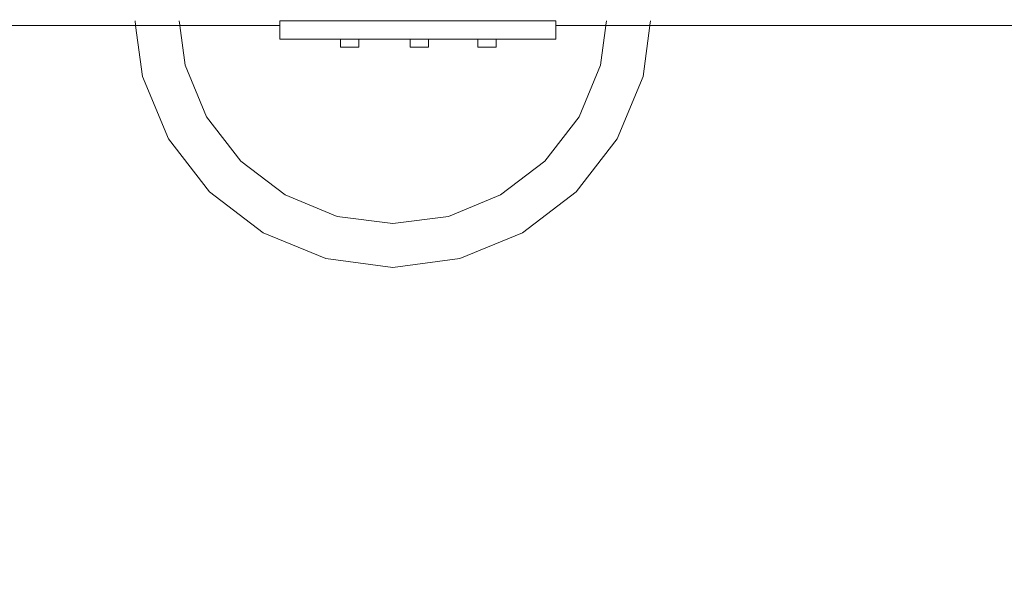
# Model space of a CAD drawing. Units: millimetres. Extents: x -9947 to 12529, y -5357 to 4854.
# Drawn here: x 3092 to 3628, y 1583 to 1884 of the extents above; entities that cross this region are included whole.
import ezdxf

# ---------------------------------------------------------------- set-up
doc = ezdxf.new("R2010")
doc.units = ezdxf.units.MM
doc.layers.get('0').update_dxf_attribs({"lineweight": 5})
doc.layers.add('Размеры', color=1, linetype='Continuous', lineweight=5)
doc.dimstyles.new('размеры Маф', dxfattribs={"dimtxt": 150, "dimasz": 50, "dimexe": 50, "dimexo": 0.0625, "dimgap": 0.09, "dimtad": 1, "dimdec": 0, "dimzin": 0, "dimdsep": 46, "dimtxsty": 'Standard', "dimblk": 'ARCHTICK', "dimcen": 0.09, "dimdle": 50, "dimclrd": 256, "dimclre": 256, "dimclrt": 256, "dimadec": 0, "dimazin": 0, "dimtfac": 1, "dimtdec": 0, "dimtix": 1, "dimtofl": 0, "dimtmove": 0, "dimatfit": 3, "dimfxl": 1, "dimtolj": 1, "dimtzin": 0, "dimlwd": -1, "dimlwe": -1, "dimarcsym": 1})

# ---------------------------------------------------------------- blocks, each defined once
blk = doc.blocks.new('_ArchTick')
at = {"color": 0, "linetype": 'ByBlock', "const_width": 0.15}
blk.add_lwpolyline([(-0.5, -0.5), (0.5, 0.5)], dxfattribs=at)
blk = doc.blocks.new('*D13')
at = {"layer": 'Defpoints', "color": 0, "transparency": 16777216}
for p in [(-8398.43, 3220.93), (8822.25, 3098.59), (8822.25, -4641.54)]:
    blk.add_point(p, dxfattribs=at)
at = {"layer": 'Размеры', "transparency": 16777216}
for p, q in [((-8398.43, 3220.86), (-8398.43, -4691.54)), ((8822.25, 3098.53), (8822.25, -4691.54)), ((-8448.43, -4641.54), (8872.25, -4641.54))]:
    blk.add_line(p, q, dxfattribs=at)
at = {"layer": 'Размеры', "transparency": 16777216, "xscale": 50, "yscale": 50, "zscale": 50, "rotation": 180}
blk.add_blockref('_ArchTick', (-8398.43, -4641.54), dxfattribs=at)
at = {"layer": 'Размеры', "transparency": 16777216, "xscale": 50, "yscale": 50, "zscale": 50}
blk.add_blockref('_ArchTick', (8822.25, -4641.54), dxfattribs=at)
at = {"layer": 'Размеры', "transparency": 16777216, "insert": (211.91, -4566.45), "char_height": 150, "attachment_point": 5}
blk.add_mtext('\\A1;17221', dxfattribs=at)
blk = doc.blocks.new('*D14')
at = {"layer": 'Defpoints', "color": 0, "transparency": 16777216}
for p in [(-6810.78, 4803.95), (12479.46, 4803.95), (-6810.78, -3034.42)]:
    blk.add_point(p, dxfattribs=at)
at = {"layer": 'Размеры', "transparency": 16777216}
for p, q in [((12479.46, -3084.42), (12479.46, 4853.95)), ((-6810.72, 4803.95), (12529.46, 4803.95)), ((-6810.72, -3034.42), (12529.46, -3034.42))]:
    blk.add_line(p, q, dxfattribs=at)
at = {"layer": 'Размеры', "transparency": 16777216, "xscale": 50, "yscale": 50, "zscale": 50}
for p, rotation in [((12479.46, 4803.95), 90), ((12479.46, -3034.42), 270)]:
    blk.add_blockref('_ArchTick', p, dxfattribs=dict(at, rotation=rotation))
at = {"layer": 'Размеры', "transparency": 16777216, "insert": (12404.37, 884.77), "char_height": 150, "attachment_point": 5, "rotation": 90}
blk.add_mtext('\\A1;7838', dxfattribs=at)
blk = doc.blocks.new('*D15')
at = {"layer": 'Defpoints', "color": 0, "transparency": 16777216}
for p in [(-7317.08, 3305.61), (11980.91, 3305.61), (-7317.08, -1534.47)]:
    blk.add_point(p, dxfattribs=at)
at = {"layer": 'Размеры', "transparency": 16777216}
for p, q in [((11980.91, -1584.47), (11980.91, 3355.61)), ((-7317.02, 3305.61), (12030.91, 3305.61)), ((-7317.02, -1534.47), (12030.91, -1534.47))]:
    blk.add_line(p, q, dxfattribs=at)
at = {"layer": 'Размеры', "transparency": 16777216, "xscale": 50, "yscale": 50, "zscale": 50}
for p, rotation in [((11980.91, 3305.61), 90), ((11980.91, -1534.47), 270)]:
    blk.add_blockref('_ArchTick', p, dxfattribs=dict(at, rotation=rotation))
at = {"layer": 'Размеры', "transparency": 16777216, "insert": (11905.82, 885.57), "char_height": 150, "attachment_point": 5, "rotation": 90}
blk.add_mtext('\\A1;4840', dxfattribs=at)

msp = doc.modelspace()

# ---------------------------------------------------------------- linework, layer by layer
for p, q in [((-6400.28, 1880.95), (3155.06, 1880.95)), ((3154.73, 1883.45), (3155.04, 1881.13)), ((3155.06, 1880.95), (3158.75, 1853.15)), ((3155.06, 1880.95), (3179.03, 1880.95)), ((3178.7, 1883.45), (3179.01, 1881.13)), ((3179.03, 1880.95), (3181.91, 1859.31)), ((3179.03, 1880.95), (3233.55, 1880.95)), ((3383.55, 1883.58), (3233.55, 1883.58)), ((3233.55, 1880.95), (3233.55, 1883.58)), ((3233.55, 1880.95), (3233.55, 1873.58)), ((3383.55, 1883.58), (3383.55, 1880.95)), ((3383.55, 1880.95), (3383.55, 1873.58)), ((3383.55, 1880.95), (3410.86, 1880.95)), ((3407.99, 1859.31), (3410.86, 1880.95)), ((3410.86, 1880.95), (3434.83, 1880.95)), ((3410.88, 1881.13), (3411.19, 1883.45)), ((3431.14, 1853.15), (3434.83, 1880.95)), ((3434.83, 1880.95), (7725.97, 1880.95)), ((3434.85, 1881.13), (3435.16, 1883.45)), ((3233.55, 1873.58), (3266.43, 1873.58)), ((3266.43, 1873.58), (3266.43, 1869.22)), ((3276.43, 1873.58), (3266.43, 1873.58)), ((3276.43, 1873.58), (3276.43, 1869.22)), ((3304.43, 1873.58), (3276.43, 1873.58)), ((3304.43, 1873.58), (3304.43, 1869.22)), ((3314.43, 1873.58), (3304.43, 1873.58)), ((3314.43, 1873.58), (3314.43, 1869.22)), ((3314.43, 1873.58), (3341.12, 1873.58)), ((3341.12, 1873.58), (3341.12, 1869.22)), ((3351.12, 1873.58), (3341.12, 1873.58)), ((3351.12, 1873.58), (3351.12, 1869.22)), ((3351.12, 1873.58), (3383.55, 1873.58)), ((3266.43, 1869.22), (3276.43, 1869.22)), ((3314.43, 1869.22), (3304.43, 1869.22)), ((3341.12, 1869.22), (3351.12, 1869.22)), ((3181.91, 1859.31), (3193.6, 1831.28)), ((3396.3, 1831.28), (3407.99, 1859.31)), ((3158.75, 1853.15), (3172.84, 1819.38)), ((3417.06, 1819.38), (3431.14, 1853.15)), ((3193.6, 1831.28), (3212.19, 1807.22)), ((3377.7, 1807.22), (3396.3, 1831.28)), ((3172.84, 1819.38), (3195.25, 1790.39)), ((3394.65, 1790.39), (3417.06, 1819.38)), ((3212.19, 1807.22), (3236.43, 1788.75)), ((3353.46, 1788.75), (3377.7, 1807.22)), ((3195.25, 1790.39), (3224.45, 1768.14)), ((3365.45, 1768.14), (3394.65, 1790.39)), ((3236.43, 1788.75), (3264.66, 1777.14)), ((3325.24, 1777.14), (3353.46, 1788.75)), ((3264.66, 1777.14), (3294.95, 1773.18)), ((3294.95, 1773.18), (3325.24, 1777.14)), ((3224.45, 1768.14), (3258.45, 1754.15)), ((3331.44, 1754.15), (3365.45, 1768.14)), ((3258.45, 1754.15), (3294.95, 1749.38)), ((3294.95, 1749.38), (3331.44, 1754.15))]:
    msp.add_line(p, q)

# ---------------------------------------------------------------- dimensions: what is measured, and where the dimension line sits
at = {"layer": 'Размеры'}
for base, p1, p2, picture, middle in [((12479.46, 4803.95), (-6810.78, -3034.42), (-6810.78, 4803.95), '*D14', (12404.37, 884.77)), ((11980.91, 3305.61), (-7317.08, -1534.47), (-7317.08, 3305.61), '*D15', (11905.82, 885.57))]:
    dim = msp.add_linear_dim(base=base, p1=p1, p2=p2, angle=90, dimstyle='размеры Маф', dxfattribs=at)
    dim.commit()
    dim.dimension.update_dxf_attribs({"geometry": picture, "text_midpoint": middle})
dim = msp.add_linear_dim(base=(8822.25, -4641.54), p1=(-8398.43, 3220.93), p2=(8822.25, 3098.59), dimstyle='размеры Маф', dxfattribs=at)
dim.commit()
dim.dimension.update_dxf_attribs({"geometry": '*D13', "text_midpoint": (211.91, -4566.45)})

doc.saveas('drawing.dxf')
